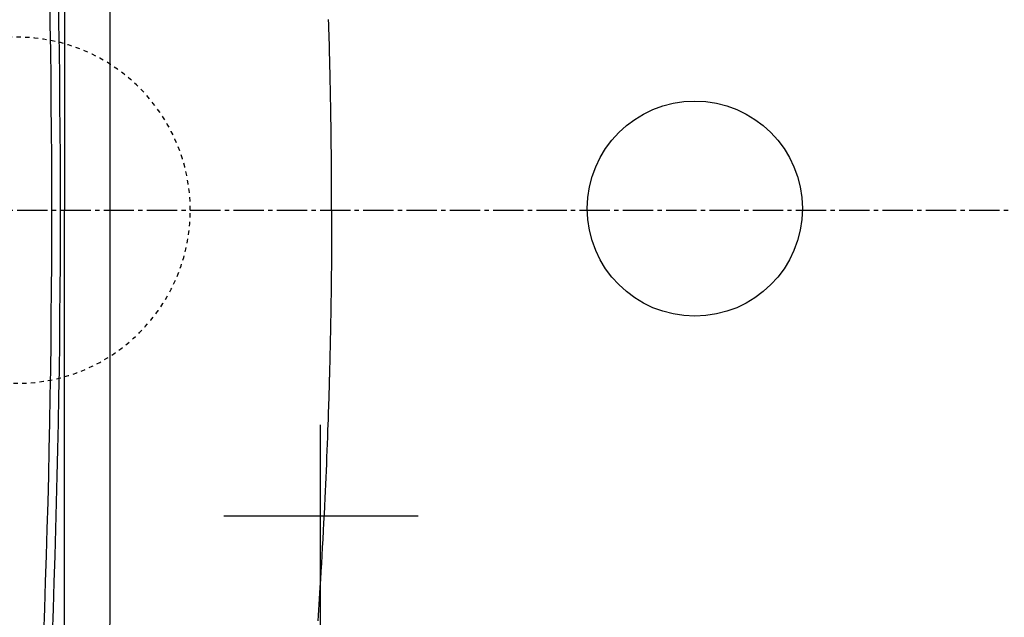
# Model space of a CAD drawing. Extents: x 0 to 2000, y 115 to 2915.
# Drawn here: x 535 to 762, y 2343 to 2481 of the extents above; entities that cross this region are included whole.
import ezdxf
from ezdxf.enums import TextEntityAlignment as Align

# ---------------------------------------------------------------- set-up
doc = ezdxf.new("R2010")
doc.units = 0
doc.header["$MEASUREMENT"] = 0
doc.linetypes.add('EXLTYPE2', pattern=[2, 1, -1])
doc.linetypes.add('EXLTYPE3', pattern=[10, 7, -1, 1, -1])
doc.layers.get('0').update_dxf_attribs({"linetype": 'CONTINUOUS'})
for name, color, linetype in [('タンク', 7, 'CONTINUOUS'), ('便器', 7, 'CONTINUOUS'), ('便座', 7, 'CONTINUOUS'), ('寸法', 7, 'CONTINUOUS')]:
    doc.layers.add(name, color=color, linetype=linetype)
doc.styles.add('EXCADDIM1', font='monotxt', dxfattribs={"width": 0.95, "bigfont": 'extfont'})
doc.styles.add('EXCADSTD', font='monotxt', dxfattribs={"bigfont": 'extfont'})
doc.styles.get("Standard").update_dxf_attribs({"font": 'monotxt', "bigfont": 'extfont'})
doc.dimstyles.get("Standard").update_dxf_attribs({"dimtxt": 0.18, "dimasz": 0.18, "dimexe": 0.18, "dimexo": 0.0625, "dimgap": 0.09, "dimtad": 0, "dimtih": 1, "dimtoh": 1, "dimdec": 4, "dimzin": 0, "dimtxsty": 'STANDARD', "dimcen": 0.09, "dimazin": 3, "dimtfac": 1, "dimtdec": 4, "dimtmove": 0, "dimatfit": 3, "dimtolj": 1, "dimtzin": 0})

# ---------------------------------------------------------------- blocks, each defined once
blk = doc.blocks.new('*D19')
at = {"layer": '寸法', "color": 3, "linetype": 'CONTINUOUS'}
for p, q in [((1074.022291, 2432.000004), (1074.022291, 1984.435187)), ((334.017073, 2104.576609), (334.017073, 1984.435187)), ((364.017073, 1999.435187), (334.017073, 1994.435187)), ((1074.022291, 1994.435187), (1044.022291, 1999.435187)), ((334.017073, 1994.435187), (1074.022291, 1994.435187)), ((334.017073, 1994.435187), (364.017073, 1989.435187)), ((1044.022291, 1989.435187), (1074.022291, 1994.435187))]:
    blk.add_line(p, q, dxfattribs=at)
at = {"layer": '寸法', "color": 2, "linetype": 'CONTINUOUS', "style": 'EXCADSTD', "width": 0.945}
blk.add_text('740', height=40, dxfattribs=at).set_placement((704.019682, 1997.935187), align=Align.CENTER)
blk = doc.blocks.new('_EX_NORM')
at = {"color": 0, "linetype": 'CONTINUOUS'}
for q in [(-1, 0.166667), (-1, 0), (-1, -0.166667)]:
    blk.add_line((0, 0), q, dxfattribs=at)
blk = doc.blocks.new('*D20')
at = {"layer": '寸法', "color": 3, "linetype": 'CONTINUOUS'}
for p, q in [((1074.022291, 2432.000004), (1074.022291, 2102.66939)), ((604.022291, 2362.000004), (604.022291, 2102.66939)), ((634.022291, 2117.66939), (604.022291, 2112.66939)), ((1074.022291, 2112.66939), (1044.022291, 2117.66939)), ((604.022291, 2112.66939), (1074.022291, 2112.66939)), ((604.022291, 2112.66939), (634.022291, 2107.66939)), ((1044.022291, 2107.66939), (1074.022291, 2112.66939))]:
    blk.add_line(p, q, dxfattribs=at)
at = {"layer": '寸法', "color": 2, "linetype": 'CONTINUOUS', "style": 'EXCADSTD', "width": 0.945}
blk.add_text('470', height=40, dxfattribs=at).set_placement((839.022291, 2116.16939), align=Align.CENTER)
blk = doc.blocks.new('*D28')
at = {"layer": '寸法', "color": 3, "linetype": 'CONTINUOUS'}
for p, q in [((351.022291, 2431.999923), (351.022291, 2043.56939)), ((1074.022291, 2432.000004), (1074.022291, 2043.56939)), ((381.022291, 2058.56939), (351.022291, 2053.56939)), ((1074.022291, 2053.56939), (1044.022291, 2058.56939)), ((351.022291, 2053.56939), (1074.022291, 2053.56939)), ((351.022291, 2053.56939), (381.022291, 2048.56939)), ((1044.022291, 2048.56939), (1074.022291, 2053.56939))]:
    blk.add_line(p, q, dxfattribs=at)
at = {"layer": '寸法', "color": 2, "linetype": 'CONTINUOUS', "style": 'EXCADSTD', "width": 0.945}
blk.add_text('725', height=40, dxfattribs=at).set_placement((712.522291, 2057.06939), align=Align.CENTER)

msp = doc.modelspace()

# ---------------------------------------------------------------- linework, layer by layer
at = {"layer": 'タンク', "color": 7, "linetype": 'CONTINUOUS'}
for radius, start, end in [(2598, 0, 4.332305), (2600, 0, 4.332305), (2598, 355.667695, 0), (2600, 355.667695, 0)]:
    msp.add_arc((-2055.977709, 2436.999923), radius, start, end, dxfattribs=at)
at = {"layer": '便器', "color": 1, "linetype": 'EXLTYPE3'}
msp.add_line((334.017073, 2437.000004), (1101, 2437.000004), dxfattribs=at)
at = {"layer": '便器', "color": 6, "linetype": 'CONTINUOUS'}
for p, q in [((604.022291, 2387.391777), (604.022291, 2345.291777)), ((581.784188, 2366.341777), (626.684188, 2366.341777))]:
    msp.add_line(p, q, dxfattribs=at)
at = {"layer": '便器', "color": 6, "linetype": 'EXLTYPE2'}
for start, end in [(0, 180), (180, 0)]:
    msp.add_arc((534.017073, 2437.000004), 40, start, end, dxfattribs=at)
at = {"layer": '便座', "color": 6, "linetype": 'CONTINUOUS'}
for p in [(544.924177, 2558.165377), (544.924177, 2316.345116)]:
    msp.add_line(p, (544.924178, 2436.999992), dxfattribs=at)
at = {"layer": '便座', "color": 6, "linetype": 'CONTINUOUS', "flags": 128}
for points in [[(606.694816, 2437.000005), (606.69481, 2437.008898), (606.694792, 2437.03447), (606.694764, 2437.07506), (606.694726, 2437.129007), (606.69468, 2437.19465), (606.694627, 2437.270328), (606.694568, 2437.35438), (606.694505, 2437.445146), (606.694438, 2437.540964), (606.694368, 2437.640174), (606.694297, 2437.741114), (606.69415, 2437.950708), (606.693997, 2438.160736), (606.693834, 2438.371334), (606.693657, 2438.58264), (606.693459, 2438.794788), (606.693236, 2439.007917), (606.692983, 2439.222161), (606.692695, 2439.437659), (606.692368, 2439.654545), (606.691995, 2439.872957), (606.691573, 2440.093031), (606.690813, 2440.437452), (606.689928, 2440.785514), (606.688925, 2441.136541), (606.687809, 2441.489856), (606.686588, 2441.844783), (606.685267, 2442.200644), (606.683854, 2442.556763), (606.682354, 2442.912463), (606.680774, 2443.267068), (606.679121, 2443.6199), (606.6774, 2443.970284), (606.675502, 2444.339819), (606.673532, 2444.706137), (606.67149, 2445.06956), (606.669374, 2445.43041), (606.667181, 2445.789008), (606.66491, 2446.145676), (606.662559, 2446.500735), (606.660125, 2446.854507), (606.657608, 2447.207314), (606.655004, 2447.559477), (606.652313, 2447.911317), (606.649362, 2448.284248), (606.64631, 2448.657179), (606.643158, 2449.030108), (606.639905, 2449.403037), (606.636552, 2449.775965), (606.6331, 2450.148892), (606.629547, 2450.521817), (606.625895, 2450.894742), (606.622144, 2451.267666), (606.618294, 2451.640589), (606.614345, 2452.013511), (606.610064, 2452.407574), (606.605674, 2452.801635), (606.601173, 2453.195696), (606.596562, 2453.589755), (606.59184, 2453.983812), (606.587008, 2454.377868), (606.582066, 2454.771923), (606.577013, 2455.165977), (606.57185, 2455.560029), (606.566575, 2455.954079), (606.561191, 2456.348128), (606.555397, 2456.763314), (606.549481, 2457.178499), (606.543441, 2457.593681), (606.537279, 2458.008862), (606.530994, 2458.424041), (606.524586, 2458.839218), (606.518055, 2459.254393), (606.511402, 2459.669567), (606.504626, 2460.084738), (606.497727, 2460.499907), (606.490705, 2460.915074), (606.483194, 2461.351374), (606.475547, 2461.787672), (606.467765, 2462.223968), (606.459847, 2462.660261), (606.451794, 2463.096551), (606.443605, 2463.532839), (606.43528, 2463.969124), (606.426821, 2464.405407), (606.418225, 2464.841687), (606.409494, 2465.277965), (606.400628, 2465.714239), (606.391192, 2466.171447), (606.381637, 2466.627482), (606.371994, 2467.081174), (606.362293, 2467.531354), (606.352564, 2467.976851), (606.342838, 2468.416496), (606.333145, 2468.849119), (606.323516, 2469.273549), (606.313981, 2469.688618), (606.30457, 2470.093156), (606.295313, 2470.485991), (606.285812, 2470.883777), (606.27646, 2471.269729), (606.267204, 2471.646103), (606.25799, 2472.015154), (606.248764, 2472.379137), (606.239474, 2472.740307), (606.230065, 2473.100918), (606.220485, 2473.463226), (606.210679, 2473.829486), (606.200595, 2474.201953), (606.190179, 2474.582881), (606.163258, 2475.552898), (606.134193, 2476.579647), (606.103123, 2477.656361), (606.07019, 2478.776272), (606.035531, 2479.932612), (605.999289, 2481.118614)], [(606.694816, 2437.00001), (606.69481, 2436.990984), (606.694792, 2436.965035), (606.694763, 2436.923854), (606.694725, 2436.869134), (606.694678, 2436.802569), (606.694624, 2436.72585), (606.694565, 2436.640671), (606.694501, 2436.548723), (606.694433, 2436.451699), (606.694363, 2436.351292), (606.694291, 2436.249194), (606.694147, 2436.044302), (606.693998, 2435.839248), (606.69384, 2435.633863), (606.693667, 2435.427976), (606.693474, 2435.221418), (606.693258, 2435.014019), (606.693012, 2434.805611), (606.692732, 2434.596023), (606.692414, 2434.385085), (606.692052, 2434.172629), (606.691642, 2433.958484), (606.690927, 2433.63345), (606.690099, 2433.30492), (606.689164, 2432.97359), (606.688128, 2432.64016), (606.686997, 2432.305324), (606.685779, 2431.969781), (606.684478, 2431.634229), (606.683103, 2431.299363), (606.681659, 2430.965882), (606.680153, 2430.634482), (606.678591, 2430.305861), (606.676974, 2429.979541), (606.675305, 2429.656399), (606.673583, 2429.336115), (606.671805, 2429.01837), (606.669971, 2428.702844), (606.668079, 2428.389217), (606.666126, 2428.07717), (606.66411, 2427.766383), (606.662031, 2427.456537), (606.659886, 2427.147311), (606.657673, 2426.838387), (606.655383, 2426.528305), (606.653022, 2426.218206), (606.650592, 2425.90809), (606.648092, 2425.597959), (606.645523, 2425.287813), (606.642884, 2424.977655), (606.640177, 2424.667484), (606.6374, 2424.357303), (606.634555, 2424.047112), (606.631641, 2423.736912), (606.628658, 2423.426705), (606.625599, 2423.115694), (606.622472, 2422.804679), (606.619275, 2422.493661), (606.616011, 2422.182643), (606.612678, 2421.871627), (606.609276, 2421.560614), (606.605806, 2421.249608), (606.602268, 2420.93861), (606.598662, 2420.627621), (606.594988, 2420.316645), (606.591245, 2420.005683), (606.587433, 2419.694571), (606.583553, 2419.383475), (606.579605, 2419.072396), (606.575588, 2418.761335), (606.571504, 2418.450292), (606.567352, 2418.139266), (606.563132, 2417.828259), (606.558844, 2417.517271), (606.554487, 2417.206302), (606.550063, 2416.895352), (606.545571, 2416.584422), (606.54101, 2416.273468), (606.536381, 2415.962531), (606.531684, 2415.651611), (606.526919, 2415.340703), (606.522085, 2415.029806), (606.517182, 2414.718918), (606.512211, 2414.408036), (606.50717, 2414.097158), (606.502061, 2413.786281), (606.496882, 2413.475404), (606.491634, 2413.164524), (606.486308, 2412.853081), (606.480911, 2412.541632), (606.475445, 2412.230174), (606.46991, 2411.918708), (606.464305, 2411.607231), (606.45863, 2411.295742), (606.452886, 2410.984241), (606.447073, 2410.672725), (606.44119, 2410.361194), (606.435237, 2410.049646), (606.429216, 2409.738081), (606.423108, 2409.425645), (606.416931, 2409.113192), (606.410685, 2408.800725), (606.404369, 2408.488246), (606.397984, 2408.175758), (606.39153, 2407.863263), (606.385007, 2407.550763), (606.378415, 2407.238262), (606.371754, 2406.925761), (606.365025, 2406.613263), (606.358228, 2406.30077), (606.351351, 2405.987817), (606.344407, 2405.674873), (606.337393, 2405.361939), (606.330311, 2405.049018), (606.32316, 2404.736109), (606.31594, 2404.423215), (606.308651, 2404.110337), (606.301294, 2403.797475), (606.293868, 2403.484632), (606.286372, 2403.171809), (606.278808, 2402.859006), (606.271171, 2402.546099), (606.263495, 2402.234239), (606.255806, 2401.924453), (606.248134, 2401.617767), (606.240507, 2401.315205), (606.232954, 2401.017793), (606.225504, 2400.726558), (606.218185, 2400.442525), (606.211025, 2400.16672), (606.204054, 2399.900167), (606.197301, 2399.643894), (606.190764, 2399.397871), (606.184433, 2399.161609), (606.178265, 2398.933502), (606.172219, 2398.71195), (606.166253, 2398.495347), (606.160325, 2398.282092), (606.154393, 2398.07058), (606.148416, 2397.85921), (606.142351, 2397.646377), (606.136158, 2397.430479), (606.129793, 2397.209913), (606.109556, 2396.51537), (606.087528, 2395.769818), (606.063812, 2394.978201), (606.038514, 2394.145463), (606.011738, 2393.27655), (605.98359, 2392.376405), (605.954173, 2391.449972), (605.923592, 2390.502197), (605.891952, 2389.538024), (605.859358, 2388.562398), (605.825915, 2387.580262), (605.772575, 2386.053765), (605.717371, 2384.522912), (605.660227, 2382.987101), (605.601068, 2381.445735), (605.539819, 2379.898214), (605.476405, 2378.343939), (605.41075, 2376.782309), (605.34278, 2375.212727), (605.272419, 2373.634592), (605.199592, 2372.047304), (605.124224, 2370.450266), (605.03241, 2368.561735), (604.937309, 2366.663272), (604.839244, 2364.759231), (604.738537, 2362.853965), (604.635513, 2360.951826), (604.530494, 2359.057169), (604.423803, 2357.174346), (604.315765, 2355.307711), (604.206701, 2353.461616), (604.096936, 2351.640416), (603.986792, 2349.848462), (603.903252, 2348.512365), (603.819612, 2347.194045), (603.735801, 2345.891991), (603.651751, 2344.604695), (603.567392, 2343.330645), (603.482655, 2342.068331)]]:
    msp.add_lwpolyline(points, dxfattribs=at)
at = {"layer": '便座', "color": 6, "linetype": 'CONTINUOUS'}
msp.add_circle((690.637759, 2437.376709), 24.864675, dxfattribs=at)
for points in [[(555.529798, 2436.999992), (555.528265, 2495.372263), (555.491113, 2553.737874), (555.252104, 2612.077666)], [(555.252104, 2261.922318), (555.491113, 2320.26211), (555.528265, 2378.627722), (555.529798, 2436.999992)]]:
    msp.add_open_spline(points, degree=3, dxfattribs=at)

# ---------------------------------------------------------------- dimensions: what is measured, and where the dimension line sits
at = {"layer": '寸法', "color": 3, "linetype": 'CONTINUOUS'}
for base, p1, text, picture, middle in [((1074.022291, 1994.435187), (334.017073, 2109.576609), '740', '*D19', (704.019682, 2017.935187)), ((1074.022291, 2112.66939), (604.022291, 2367.000004), '470', '*D20', (839.022291, 2136.16939))]:
    dim = msp.add_linear_dim(base=base, p1=p1, p2=(1074.022291, 2437.000004), text=text, dimstyle='STANDARD', override={"dimtxt": 40, "dimasz": 30, "dimexe": 10, "dimexo": 5, "dimgap": 3.5, "dimtad": 1, "dimjust": 0, "dimtih": 0, "dimtoh": 0, "dimdec": 2, "dimzin": 8, "dimtxsty": 'EXCADDIM1', "dimblk1": '_EX_NORM', "dimblk2": '_EX_NORM', "dimsah": 1, "dimse1": 0, "dimse2": 0, "dimclrd": 3, "dimclre": 3, "dimclrt": 2, "dimtmove": 2}, dxfattribs=at)
    dim.commit()
    dim.dimension.update_dxf_attribs({"geometry": picture, "text_midpoint": middle, "dimtype": 160})
at = {"layer": '寸法', "color": 2, "linetype": 'CONTINUOUS'}
dim = msp.add_linear_dim(base=(1074.022291, 2053.56939), p1=(351.022291, 2436.999923), p2=(1074.022291, 2437.000004), text='725', dimstyle='STANDARD', override={"dimtxt": 40, "dimasz": 30, "dimexe": 10, "dimexo": 5, "dimgap": 3.5, "dimtad": 1, "dimjust": 0, "dimtih": 0, "dimtoh": 0, "dimdec": 2, "dimzin": 8, "dimtxsty": 'EXCADDIM1', "dimblk1": '_EX_NORM', "dimblk2": '_EX_NORM', "dimsah": 1, "dimse1": 0, "dimse2": 0, "dimclrd": 3, "dimclre": 3, "dimclrt": 2, "dimtmove": 2}, dxfattribs=at)
dim.commit()
dim.dimension.update_dxf_attribs({"geometry": '*D28', "text_midpoint": (712.522291, 2077.06939), "dimtype": 160})

doc.saveas('drawing.dxf')
